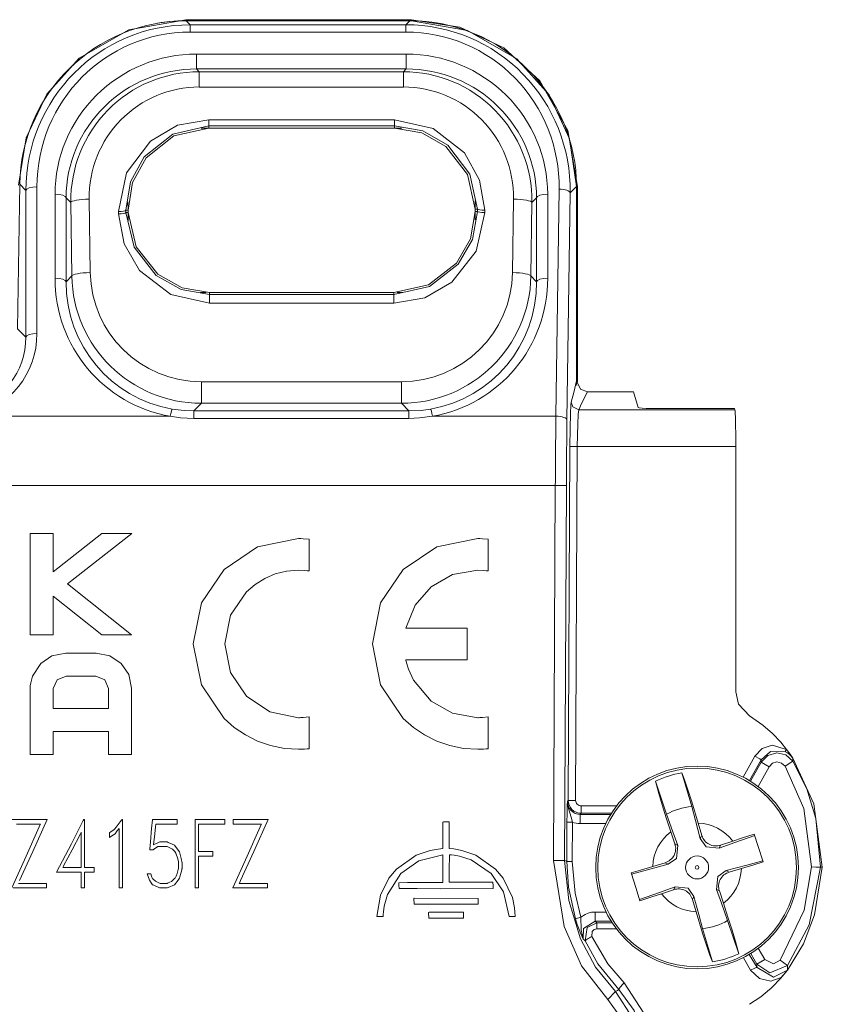
# Model space of a CAD drawing. Units: millimetres. Extents: x -54 to 54, y -27 to 26.
# Drawn here: x 33 to 54, y -5 to 22 of the extents above; entities that cross this region are included whole.
import ezdxf

# ---------------------------------------------------------------- set-up
doc = ezdxf.new("R2010")
doc.units = ezdxf.units.MM
doc.layers.add('Top$35', color=7, linetype='Continuous', true_color=0xffffff)

msp = doc.modelspace()

# ---------------------------------------------------------------- linework, layer by layer
at = {"layer": 'Top$35', "color": 7, "linetype": 'Continuous', "lineweight": 13}
for p, q in [((37.128, 21.884), (43.251, 21.884)), ((37.128, 21.884), (37.128, 21.856)), ((37.128, 21.856), (43.251, 21.856)), ((37.144, 21.856), (43.21, 21.856)), ((37.144, 21.856), (37.253, 21.746)), ((37.253, 21.746), (43.099, 21.746)), ((37.253, 21.746), (37.253, 21.549)), ((43.099, 21.746), (43.21, 21.856)), ((43.099, 21.746), (43.099, 21.549)), ((43.251, 21.856), (43.251, 21.884)), ((43.099, 21.549), (37.253, 21.549)), ((37.42, 20.952), (37.42, 20.549)), ((37.42, 20.952), (43.112, 20.952)), ((43.112, 20.952), (43.112, 20.549)), ((43.112, 20.549), (37.42, 20.549)), ((37.42, 20.549), (37.497, 20.472)), ((37.497, 20.059), (37.497, 20.472)), ((37.497, 20.472), (43.034, 20.472)), ((43.034, 20.472), (43.112, 20.549)), ((43.034, 20.472), (43.034, 20.059)), ((43.034, 20.059), (37.497, 20.059)), ((37.752, 19.008), (37.752, 19.173)), ((37.752, 19.173), (42.792, 19.173)), ((37.752, 19.008), (37.752, 18.947)), ((42.792, 19.008), (37.752, 19.008)), ((42.792, 19.008), (42.792, 19.173)), ((42.792, 18.947), (42.792, 19.008)), ((37.547, 18.945), (42.995, 18.945)), ((37.752, 18.947), (42.792, 18.947)), ((32.57, 13.503), (32.626, 17.421)), ((32.795, 17.251), (32.626, 17.421)), ((47.729, 17.358), (47.557, 17.187)), ((47.757, 17.358), (47.729, 17.358)), ((47.729, 17.358), (47.729, 12.042)), ((47.729, 17.358), (47.729, 12.091)), ((47.757, 17.358), (47.757, 12.07)), ((32.795, 13.276), (32.795, 17.251)), ((33.095, 17.351), (33.095, 13.376)), ((33.585, 14.875), (33.585, 17.153)), ((46.947, 17.153), (46.947, 14.875)), ((47.17, 11.131), (47.257, 17.291)), ((47.557, 17.187), (47.47, 11.027)), ((34.013, 16.926), (33.885, 17.053)), ((33.885, 17.053), (33.885, 14.776)), ((34.041, 14.934), (34.013, 16.926)), ((34.513, 17.018), (34.541, 15.025)), ((35.564, 16.716), (35.56, 16.942)), ((44.981, 16.748), (44.981, 16.969)), ((45.991, 15.025), (46.019, 17.018)), ((46.519, 16.926), (46.491, 14.934)), ((46.647, 17.053), (46.519, 16.926)), ((46.647, 14.776), (46.647, 17.053)), ((35.306, 16.618), (35.305, 16.68)), ((35.505, 16.716), (35.506, 16.654)), ((35.564, 16.716), (35.505, 16.716)), ((35.506, 16.654), (35.565, 16.654)), ((35.565, 16.654), (35.564, 16.716)), ((35.568, 16.433), (35.565, 16.654)), ((44.981, 16.748), (44.981, 16.685)), ((45.04, 16.748), (44.981, 16.748)), ((44.981, 16.461), (44.981, 16.685)), ((44.981, 16.685), (45.04, 16.685)), ((45.04, 16.685), (45.04, 16.748)), ((45.24, 16.715), (45.24, 16.652)), ((33.885, 14.776), (34.041, 14.934)), ((46.491, 14.934), (46.647, 14.776)), ((37.681, 14.484), (37.534, 14.484)), ((42.772, 14.486), (37.774, 14.486)), ((37.774, 14.486), (37.774, 14.429)), ((37.774, 14.429), (42.772, 14.429)), ((37.774, 14.195), (37.774, 14.429)), ((42.772, 14.429), (42.772, 14.486)), ((42.772, 14.195), (42.772, 14.429)), ((43.015, 14.484), (42.863, 14.484)), ((42.772, 14.195), (37.774, 14.195)), ((32.57, 13.503), (32.795, 13.276)), ((37.553, 12.068), (37.553, 11.482)), ((37.553, 12.068), (42.978, 12.068)), ((42.978, 11.482), (42.978, 12.068)), ((47.729, 12.042), (47.757, 12.07)), ((48.03, 11.794), (49.271, 11.794)), ((49.4, 11.371), (49.271, 11.794)), ((37.553, 11.482), (37.348, 11.274)), ((42.978, 11.482), (37.553, 11.482)), ((43.184, 11.274), (42.978, 11.482)), ((37.348, 11.274), (43.184, 11.274)), ((37.348, 11.274), (37.348, 11.074)), ((43.184, 11.274), (43.184, 11.074)), ((47.788, 11.309), (52.023, 11.309)), ((52.013, 11.341), (49.75, 11.341)), ((52.013, 11.341), (52.023, 11.309)), ((31.312, 11.131), (36.71, 11.131)), ((43.184, 11.074), (37.348, 11.074)), ((43.822, 11.131), (47.17, 11.131)), ((47.504, 0.715), (47.548, 10.313)), ((47.748, 10.312), (47.704, 0.714)), ((52.047, 10.312), (47.753, 10.312)), ((52.047, 3.653), (52.047, 10.312)), ((47.153, 9.25), (-47.153, 9.25)), ((47.107, -0.912), (47.153, 9.25)), ((47.453, 9.249), (47.153, 9.25)), ((47.453, 9.249), (47.406, -0.912)), ((33.537, 7.953), (32.912, 7.953)), ((32.912, 7.953), (32.912, 5.206)), ((33.537, 6.914), (33.537, 7.953)), ((34.858, 7.953), (33.537, 6.914)), ((33.924, 6.583), (35.665, 7.953)), ((35.665, 7.953), (34.858, 7.953)), ((35.662, 5.206), (33.924, 6.583)), ((33.537, 5.206), (33.537, 6.253)), ((33.537, 6.253), (34.858, 5.206)), ((32.912, 5.206), (33.537, 5.206)), ((34.858, 5.206), (35.662, 5.206)), ((52.248, 1.346), (52.565, 1.913)), ((52.739, 1.815), (52.422, 1.249)), ((52.448, 1.233), (52.737, 1.749)), ((52.955, 1.627), (52.655, 1.091)), ((52.955, 1.627), (52.737, 1.749)), ((53.384, 1.639), (53.595, 1.773)), ((50.583, 1.457), (50.852, 0.551)), ((50.172, 0.336), (49.872, 1.233)), ((47.481, 0.685), (47.504, 0.715)), ((47.704, 0.714), (47.504, 0.715)), ((47.853, 0.564), (48.814, 0.564)), ((47.853, 0.564), (47.853, 0.364)), ((47.853, 0.364), (47.831, 0.334)), ((47.831, 0.334), (48.657, 0.334)), ((47.831, 0.334), (47.831, 0.084)), ((48.675, 0.364), (47.853, 0.364)), ((47.463, -0.944), (47.468, 0.123)), ((47.468, 0.123), (47.618, 0.123)), ((47.618, 0.123), (47.613, -0.945)), ((48.52, 0.084), (47.831, 0.084)), ((51.128, -0.236), (51.03, 0.095)), ((50.288, -0.139), (50.397, -0.466)), ((51.086, -0.317), (51.128, -0.236)), ((50.397, -0.466), (50.478, -0.508)), ((51.638, -0.502), (51.596, -0.583)), ((51.966, -0.392), (51.638, -0.502)), ((50.132, -0.976), (49.8, -1.075)), ((50.213, -1.018), (50.132, -0.976)), ((51.788, -1.191), (51.869, -1.233)), ((51.869, -1.233), (52.2, -1.135)), ((50.034, -1.818), (50.362, -1.708)), ((50.362, -1.708), (50.404, -1.627)), ((51.603, -1.743), (51.522, -1.701)), ((51.713, -2.071), (51.603, -1.743)), ((50.914, -1.892), (50.872, -1.973)), ((50.872, -1.973), (50.971, -2.305)), ((48.232, -2.313), (48.53, -2.313)), ((48.232, -2.313), (48.232, -2.563)), ((47.699, -2.5), (47.843, -2.457)), ((48.669, -2.563), (48.232, -2.563)), ((48.284, -2.769), (48.284, -2.604)), ((48.284, -2.604), (48.695, -2.604)), ((51.828, -2.546), (52.128, -3.443)), ((48.811, -2.769), (48.284, -2.769)), ((51.417, -3.667), (51.149, -2.761)), ((52.414, -3.463), (52.624, -3.822)), ((52.622, -3.725), (52.453, -3.44)), ((52.659, -3.298), (52.837, -3.598)), ((52.452, -3.889), (52.255, -3.552)), ((52.622, -3.725), (52.837, -3.598)), ((53.455, -3.766), (53.254, -3.619)), ((48.785, -4.469), (48.575, -4.683))]:
    msp.add_line(p, q, dxfattribs=at)
for points in [[(32.597, 17.396), (32.805, 18.684), (33.366, 19.865), (34.242, 20.841), (35.589, 21.61), (37.128, 21.884)], [(37.128, 21.856), (36.697, 21.836), (36.363, 21.791)], [(43.251, 21.884), (44.564, 21.685), (45.76, 21.117), (46.736, 20.23), (47.491, 18.881), (47.757, 17.358)], [(47.729, 17.358), (47.539, 18.658), (46.983, 19.849), (46.106, 20.827), (44.768, 21.591), (43.251, 21.856)], [(35.305, 16.68), (35.525, 17.732), (36.171, 18.592), (36.909, 19.021), (37.752, 19.173)], [(37.752, 19.008), (36.779, 18.784), (36.002, 18.168), (35.628, 17.485), (35.505, 16.716)], [(42.792, 19.173), (43.845, 18.933), (44.689, 18.27), (45.098, 17.537), (45.24, 16.715)], [(45.04, 16.748), (44.831, 17.699), (44.238, 18.48), (43.564, 18.87), (42.792, 19.008)], [(37.752, 18.947), (36.811, 18.734), (36.053, 18.136), (35.684, 17.47), (35.564, 16.716)], [(44.981, 16.748), (44.773, 17.686), (44.188, 18.444), (43.534, 18.817), (42.792, 18.947)], [(37.774, 14.195), (36.726, 14.43), (35.879, 15.079), (35.46, 15.803), (35.306, 16.618)], [(35.506, 16.654), (35.73, 15.712), (36.332, 14.945), (37.006, 14.565), (37.774, 14.429)], [(35.565, 16.654), (35.785, 15.728), (36.377, 14.982), (37.033, 14.613), (37.774, 14.486)], [(42.772, 14.486), (43.713, 14.696), (44.475, 15.284), (44.851, 15.942), (44.981, 16.685)], [(42.772, 14.429), (43.741, 14.648), (44.521, 15.251), (44.904, 15.923), (45.04, 16.685)], [(45.24, 16.652), (45.004, 15.61), (44.349, 14.764), (43.611, 14.343), (42.772, 14.195)], [(47.582, 11.515), (47.652, 11.779), (47.729, 12.091)], [(47.729, 12.091), (47.839, 11.861), (48.03, 11.794)], [(48.03, 11.794), (47.865, 11.48), (47.788, 11.309)], [(47.548, 10.313), (47.553, 10.802), (47.562, 11.206), (47.573, 11.437), (47.582, 11.515)], [(47.788, 11.309), (47.629, 11.385), (47.582, 11.515)], [(36.761, 11.324), (37.088, 11.284), (37.348, 11.274)], [(43.184, 11.274), (43.514, 11.29), (43.771, 11.324)], [(47.788, 11.309), (47.773, 11.189), (47.76, 10.92), (47.748, 10.312)], [(37.348, 11.074), (36.989, 11.092), (36.71, 11.131)], [(43.822, 11.131), (43.466, 11.085), (43.184, 11.074)], [(47.748, 10.312), (47.596, 10.313), (47.548, 10.313)], [(33.537, 3.208), (33.537, 3.478), (33.537, 3.748), (33.638, 3.984), (33.884, 4.082), (34.286, 4.082), (34.689, 4.082), (34.934, 3.984), (35.035, 3.748), (35.035, 3.478), (35.035, 3.292), (35.035, 3.214), (35.035, 3.208), (35.035, 3.208), (35.035, 3.208), (34.286, 3.208), (33.601, 3.208), (33.541, 3.208), (33.537, 3.208), (33.537, 3.208), (33.537, 3.208)], [(52.417, 3.007), (52.124, 3.322), (52.047, 3.653)], [(52.417, 3.007), (52.782, 2.757), (53.045, 2.525)], [(53.045, 2.525), (53.268, 2.29), (53.428, 2.093)], [(52.565, 1.913), (52.761, 2.123), (53.038, 2.215), (53.428, 2.093)], [(52.565, 1.913), (52.698, 1.839), (52.739, 1.815)], [(52.737, 1.749), (52.914, 1.932), (53.159, 2.004), (53.407, 1.946), (53.595, 1.773)], [(53.398, 2.029), (52.986, 2.037), (52.739, 1.815)], [(53.397, 2.029), (53.394, 2.037), (53.399, 2.053), (53.428, 2.093)], [(53.593, 1.861), (53.536, 1.931), (53.493, 1.969), (53.447, 2.002), (53.397, 2.029)], [(53.428, 2.093), (53.522, 1.965), (53.593, 1.861)], [(52.737, 1.749), (52.738, 1.786), (52.739, 1.815)], [(53.384, 1.639), (53.29, 1.726), (53.166, 1.755), (53.044, 1.719), (52.955, 1.627)], [(54.099, -1.092), (53.892, 0.497), (53.384, 1.639)], [(53.593, 1.861), (53.594, 1.812), (53.595, 1.773)], [(54.395, -1.1), (54.164, 0.623), (53.593, 1.861)], [(53.595, 1.773), (53.975, 1.024), (54.219, 0.224), (54.349, -1.1)], [(51.03, 0.095), (50.853, 0.674), (50.746, 1.004), (50.654, 1.272), (50.583, 1.457)], [(49.872, 1.233), (49.96, 0.901), (50.051, 0.595), (50.163, 0.239), (50.288, -0.139)], [(47.468, 0.123), (47.471, 0.356), (47.474, 0.485), (47.477, 0.592), (47.481, 0.685)], [(47.481, 0.685), (47.509, 0.495), (47.548, 0.378), (47.588, 0.256), (47.618, 0.123)], [(51.086, -0.317), (50.955, 0.17), (50.852, 0.551)], [(50.172, 0.336), (50.343, -0.135), (50.478, -0.508)], [(32.412, -1.662), (32.8, -0.797), (33.154, -0.007), (33.185, 0.062), (33.187, 0.067), (33.187, 0.067), (33.187, 0.067), (33.187, 0.067), (33.187, 0.067), (32.804, 0.067), (32.54, 0.067)], [(32.421, 0.192), (32.896, 0.192), (33.33, 0.192), (33.368, 0.192), (33.371, 0.192), (33.371, 0.192), (33.371, 0.192)], [(33.371, 0.192), (32.981, -0.672), (32.624, -1.462)], [(34.647, -1.23), (34.469, -1.23), (34.387, -1.23), (34.387, -1.23), (34.387, -1.244), (34.387, -1.449), (34.387, -1.65), (34.387, -1.662), (34.387, -1.662), (34.34, -1.662), (34.294, -1.662), (34.293, -1.662), (34.293, -1.661), (34.293, -1.653), (34.293, -1.486), (34.293, -1.232), (34.293, -1.23), (34.293, -1.23), (34.258, -1.23), (34.083, -1.23), (33.783, -1.23), (33.64, -1.23), (33.629, -1.23), (33.628, -1.23), (33.628, -1.23), (33.628, -1.23), (33.628, -1.23), (33.628, -1.23), (34.027, -0.461), (34.352, 0.168), (34.365, 0.192), (34.365, 0.192), (34.365, 0.192), (34.373, 0.192), (34.386, 0.192), (34.387, 0.192), (34.387, 0.192), (34.387, 0.192), (34.387, 0.192), (34.387, 0.189), (34.387, -0.456), (34.387, -0.985), (34.387, -1.104), (34.387, -1.105), (34.387, -1.105), (34.389, -1.105), (34.606, -1.105), (34.647, -1.105), (34.647, -1.105), (34.647, -1.105), (34.647, -1.105), (34.647, -1.106), (34.647, -1.174), (34.647, -1.226), (34.647, -1.23), (34.647, -1.23), (34.647, -1.23)], [(35.417, -1.662), (35.417, -1.662), (35.417, -1.662), (35.417, -1.662), (35.416, -1.662), (35.414, -1.662), (35.407, -1.662), (35.39, -1.662), (35.352, -1.662), (35.33, -1.662), (35.323, -1.662), (35.323, -1.643), (35.323, -1.596), (35.323, -1.267), (35.323, -0.8), (35.323, -0.351), (35.323, -0.075), (35.323, -0.048), (35.323, -0.048), (35.323, -0.048), (35.323, -0.048), (35.323, -0.048), (35.323, -0.048), (35.323, -0.048), (35.323, -0.048), (35.322, -0.049), (35.265, -0.125), (35.218, -0.189), (35.217, -0.19), (35.169, -0.222), (35.073, -0.285), (35.064, -0.291), (35.064, -0.291), (35.064, -0.291), (35.064, -0.291), (35.064, -0.291), (35.064, -0.275), (35.064, -0.226), (35.064, -0.161), (35.064, -0.161), (35.064, -0.161), (35.064, -0.161), (35.064, -0.161), (35.07, -0.156), (35.101, -0.136), (35.187, -0.077), (35.199, -0.069), (35.24, -0.015), (35.352, 0.133), (35.388, 0.18), (35.395, 0.19), (35.397, 0.192), (35.397, 0.192), (35.397, 0.192), (35.398, 0.192), (35.4, 0.192), (35.416, 0.192), (35.417, 0.192), (35.417, 0.192), (35.417, 0.192), (35.417, 0.192), (35.417, 0.192), (35.417, 0.192), (35.417, 0.192), (35.417, 0.185), (35.417, 0.071), (35.417, -0.374), (35.417, -0.95), (35.417, -1.343), (35.417, -1.604), (35.417, -1.658), (35.417, -1.662), (35.417, -1.662), (35.417, -1.662), (35.417, -1.662)], [(38.19, 0.067), (37.804, 0.067), (37.489, 0.067), (37.477, 0.066), (37.477, 0.061), (37.477, -0.2), (37.477, -0.663), (37.477, -0.671), (37.477, -0.672), (37.49, -0.672), (37.83, -0.672), (37.866, -0.672), (37.866, -0.672), (37.866, -0.672), (37.866, -0.672), (37.866, -0.673), (37.866, -0.778), (37.866, -0.797), (37.866, -0.797), (37.866, -0.797), (37.866, -0.797), (37.866, -0.797), (37.862, -0.797), (37.653, -0.797), (37.492, -0.797), (37.478, -0.797), (37.477, -0.797), (37.477, -0.797), (37.477, -0.797), (37.477, -1.652), (37.477, -1.662), (37.477, -1.662), (37.477, -1.662), (37.477, -1.662), (37.477, -1.662), (37.462, -1.662), (37.384, -1.662), (37.383, -1.662), (37.383, -1.662), (37.383, -1.662), (37.383, -1.661), (37.383, -1.491), (37.383, 0.19), (37.383, 0.192), (37.388, 0.192), (37.502, 0.192), (38.132, 0.192), (38.19, 0.192), (38.19, 0.192), (38.19, 0.166), (38.19, 0.103), (38.19, 0.07), (38.19, 0.067), (38.19, 0.067), (38.19, 0.067)], [(39.363, 0.192), (38.973, -0.672), (38.616, -1.462), (38.585, -1.532), (38.583, -1.536), (38.583, -1.537), (38.583, -1.537), (38.583, -1.537), (38.583, -1.537), (38.966, -1.537), (39.23, -1.537), (39.341, -1.537), (39.349, -1.537), (39.35, -1.537), (39.35, -1.537), (39.35, -1.599), (39.35, -1.642), (39.35, -1.661), (39.35, -1.662), (39.35, -1.662), (39.35, -1.662), (38.877, -1.662), (38.445, -1.662), (38.407, -1.662), (38.404, -1.662), (38.404, -1.662), (38.404, -1.662), (38.404, -1.662), (38.404, -1.662), (38.792, -0.797), (39.147, -0.007), (39.178, 0.062), (39.18, 0.067), (39.18, 0.067), (39.18, 0.067), (39.18, 0.067), (39.18, 0.067), (38.796, 0.067), (38.533, 0.067), (38.422, 0.067), (38.414, 0.067), (38.413, 0.067), (38.413, 0.067), (38.413, 0.13), (38.413, 0.173), (38.413, 0.191), (38.413, 0.192), (38.413, 0.192), (38.413, 0.192), (38.888, 0.192), (39.322, 0.192), (39.36, 0.192), (39.363, 0.192), (39.363, 0.192), (39.363, 0.192)], [(34.293, -1.105), (34.293, -0.215), (34.293, -0.156), (34.293, -0.153), (34.293, -0.152), (34.293, -0.152), (34.292, -0.155), (34.289, -0.161), (34.272, -0.193), (34.045, -0.629), (33.818, -1.064), (33.801, -1.097), (33.798, -1.103), (33.797, -1.105), (33.797, -1.105), (33.797, -1.105), (33.797, -1.105), (33.799, -1.105), (33.829, -1.105), (34.103, -1.105), (34.278, -1.105), (34.292, -1.105), (34.293, -1.105), (34.293, -1.105), (34.293, -1.105)], [(52.561, -0.234), (52.022, -0.429), (51.596, -0.583)], [(52.551, -0.202), (52.229, -0.305), (51.966, -0.392)], [(52.788, -0.955), (52.655, -0.534), (52.551, -0.202)], [(50.478, -0.508), (50.439, -0.858), (50.213, -1.018)], [(51.596, -0.583), (51.246, -0.543), (51.086, -0.317)], [(47.406, -0.912), (47.295, -0.912), (47.107, -0.912)], [(48.575, -4.683), (47.865, -3.769), (47.391, -2.71), (47.107, -0.912)], [(47.464, -0.944), (47.432, -0.926), (47.406, -0.912)], [(47.406, -0.912), (47.516, -2.005), (47.836, -3.045), (48.241, -3.805), (48.785, -4.469)], [(47.463, -0.944), (47.519, -0.944), (47.613, -0.945)], [(47.699, -2.5), (47.512, -1.636), (47.464, -0.944)], [(47.613, -0.945), (47.689, -1.8), (47.843, -2.457)], [(50.213, -1.018), (49.657, -1.169), (49.223, -1.286)], [(51.788, -1.191), (52.344, -1.041), (52.778, -0.924)], [(52.2, -1.135), (52.536, -1.033), (52.788, -0.955)], [(49.8, -1.075), (49.464, -1.176), (49.213, -1.255)], [(49.213, -1.255), (49.346, -1.676), (49.45, -2.008)], [(51.522, -1.701), (51.562, -1.351), (51.788, -1.191)], [(53.254, -3.619), (53.906, -2.265), (54.099, -1.092)], [(53.45, -3.886), (53.887, -3.174), (54.187, -2.393), (54.395, -1.1)], [(54.349, -1.1), (54.04, -2.66), (53.455, -3.766)], [(54.099, -1.092), (54.223, -1.096), (54.288, -1.099), (54.331, -1.1), (54.349, -1.1)], [(54.395, -1.101), (54.349, -1.1)], [(32.59, -1.537), (32.974, -1.537), (33.237, -1.537), (33.349, -1.537), (33.357, -1.537), (33.357, -1.537), (33.357, -1.537), (33.357, -1.599), (33.357, -1.642), (33.357, -1.661), (33.357, -1.662), (33.357, -1.662), (33.357, -1.662), (32.884, -1.662), (32.452, -1.662)], [(49.44, -1.976), (49.978, -1.781), (50.404, -1.627)], [(49.45, -2.008), (49.771, -1.904), (50.034, -1.818)], [(50.404, -1.627), (50.754, -1.666), (50.914, -1.892)], [(51.828, -2.546), (51.657, -2.074), (51.522, -1.701)], [(50.914, -1.892), (51.046, -2.38), (51.149, -2.761)], [(52.128, -3.443), (52.041, -3.111), (51.949, -2.804), (51.837, -2.449), (51.713, -2.071)], [(47.843, -2.457), (47.962, -2.377), (48.049, -2.342), (48.139, -2.32), (48.232, -2.313)], [(50.971, -2.305), (51.147, -2.884), (51.254, -3.214), (51.346, -3.481), (51.417, -3.667)], [(47.911, -3.052), (47.846, -2.906), (47.799, -2.79), (47.748, -2.652), (47.699, -2.5)], [(47.843, -2.457), (47.859, -2.801), (47.911, -3.052)], [(48.232, -2.563), (47.919, -2.757), (47.911, -3.052)], [(47.966, -3.098), (48.015, -2.731), (48.284, -2.604)], [(48.232, -2.563), (48.261, -2.586), (48.284, -2.604)], [(48.284, -2.769), (48.211, -2.788), (48.157, -2.839), (48.148, -2.981)], [(47.966, -3.098), (47.935, -3.072), (47.911, -3.052)], [(48.879, -4.415), (48.304, -3.718), (47.966, -3.098)], [(48.148, -2.981), (48.574, -3.723), (49.018, -4.237)], [(52.624, -3.822), (52.623, -3.768), (52.622, -3.725)], [(53.455, -3.766), (52.969, -3.963), (52.622, -3.725)], [(52.837, -3.598), (53.069, -3.72), (53.254, -3.619)], [(52.452, -3.889), (52.567, -3.833), (52.605, -3.821), (52.624, -3.822)], [(53.45, -3.886), (53.277, -4.092), (52.999, -4.187), (52.691, -4.116), (52.452, -3.889)], [(52.624, -3.822), (53.075, -4.076), (53.45, -3.886)], [(53.022, -4.363), (53.27, -4.106), (53.45, -3.886)], [(53.455, -3.766), (53.453, -3.833), (53.45, -3.886)], [(49.018, -4.237), (49.558, -5.06), (49.695, -5.824)], [(48.785, -4.469), (48.837, -4.439), (48.879, -4.415)], [(48.785, -4.469), (49.264, -5.214), (49.383, -5.905)], [(49.495, -5.858), (49.294, -4.987), (48.879, -4.415)], [(52.42, -4.816), (52.732, -4.609), (52.965, -4.416)], [(52.964, -4.417), (52.997, -4.387), (53.022, -4.363)], [(49.083, -5.903), (48.918, -5.165), (48.575, -4.683)]]:
    msp.add_lwpolyline(points, dxfattribs=at)
for points in [[(40.474, 2.978), (40.317, 2.961), (40.247, 2.957), (40.216, 2.956), (40.202, 2.956), (40.196, 2.956), (40.194, 2.956), (40.192, 2.956), (40.192, 2.956), (40.192, 2.956), (40.192, 2.956), (40.191, 2.956), (39.412, 3.113), (38.776, 3.542), (38.348, 4.178), (38.191, 4.956), (38.348, 5.735), (38.776, 6.371), (39.009, 6.571), (39.272, 6.734), (39.559, 6.855), (39.867, 6.931), (40.191, 6.957), (40.351, 6.949), (40.42, 6.942), (40.451, 6.938), (40.464, 6.936), (40.47, 6.935), (40.472, 6.935), (40.474, 6.935), (40.474, 6.935), (40.474, 6.935), (40.474, 6.935), (40.474, 6.935), (40.474, 6.935), (40.474, 6.935), (40.474, 6.935), (40.474, 6.935), (40.474, 6.935), (40.474, 6.935), (40.474, 6.935), (40.474, 6.937), (40.474, 6.941), (40.474, 6.953), (40.474, 6.992), (40.474, 7.1), (40.474, 7.367), (40.474, 7.763), (40.474, 7.797), (40.474, 7.8), (40.474, 7.8), (40.474, 7.8), (40.474, 7.8), (40.474, 7.8), (40.317, 7.811), (40.247, 7.813), (40.216, 7.813), (40.202, 7.813), (40.196, 7.813), (40.194, 7.813), (40.192, 7.813), (40.192, 7.813), (40.192, 7.813), (40.192, 7.813), (40.191, 7.813), (39.079, 7.589), (38.17, 6.977), (37.558, 6.069), (37.333, 4.956), (37.558, 3.844), (38.17, 2.935), (38.445, 2.694), (38.749, 2.489), (39.079, 2.323), (39.432, 2.201), (39.804, 2.125), (40.191, 2.099), (40.351, 2.103), (40.42, 2.108), (40.451, 2.11), (40.464, 2.112), (40.47, 2.112), (40.472, 2.112), (40.474, 2.113), (40.474, 2.113), (40.474, 2.113), (40.474, 2.113), (40.474, 2.113), (40.474, 2.113), (40.474, 2.113), (40.474, 2.113), (40.474, 2.113), (40.474, 2.113), (40.474, 2.113), (40.474, 2.113), (40.474, 2.115), (40.474, 2.119), (40.474, 2.132), (40.474, 2.17), (40.474, 2.278), (40.474, 2.545), (40.474, 2.941), (40.474, 2.975), (40.474, 2.978), (40.474, 2.978), (40.474, 2.978)], [(45.05, 6.957), (45.21, 6.949), (45.279, 6.942), (45.309, 6.938), (45.322, 6.936), (45.328, 6.935), (45.331, 6.935), (45.332, 6.935), (45.332, 6.935), (45.333, 6.935), (45.333, 6.935), (45.333, 6.935), (45.333, 6.935), (45.333, 6.935), (45.333, 6.935), (45.333, 6.935), (45.333, 6.935), (45.333, 6.935), (45.333, 6.935), (45.333, 6.937), (45.333, 6.941), (45.333, 6.953), (45.333, 6.992), (45.333, 7.1), (45.333, 7.367), (45.333, 7.763), (45.333, 7.797), (45.333, 7.8), (45.333, 7.8), (45.333, 7.8), (45.333, 7.8), (45.333, 7.8), (45.333, 7.8), (45.176, 7.811), (45.105, 7.813), (45.074, 7.813), (45.061, 7.813), (45.055, 7.813), (45.052, 7.813), (45.051, 7.813), (45.05, 7.813), (45.05, 7.813), (45.05, 7.813), (45.05, 7.813), (43.937, 7.589), (43.029, 6.977), (42.416, 6.069), (42.191, 4.956), (42.416, 3.844), (43.029, 2.935), (43.303, 2.694), (43.607, 2.489), (43.937, 2.323), (44.29, 2.201), (44.662, 2.125), (45.05, 2.099), (45.21, 2.103), (45.279, 2.108), (45.309, 2.11), (45.322, 2.112), (45.328, 2.112), (45.331, 2.112), (45.332, 2.113), (45.332, 2.113), (45.333, 2.113), (45.333, 2.113), (45.333, 2.113), (45.333, 2.113), (45.333, 2.113), (45.333, 2.113), (45.333, 2.113), (45.333, 2.113), (45.333, 2.113), (45.333, 2.113), (45.333, 2.115), (45.333, 2.119), (45.333, 2.132), (45.333, 2.17), (45.333, 2.278), (45.333, 2.545), (45.333, 2.941), (45.333, 2.975), (45.333, 2.978), (45.333, 2.978), (45.333, 2.978), (45.333, 2.978), (45.333, 2.978), (45.176, 2.961), (45.106, 2.957), (45.074, 2.956), (45.061, 2.956), (45.055, 2.956), (45.052, 2.956), (45.051, 2.956), (45.05, 2.956), (45.05, 2.956), (45.05, 2.956), (45.05, 2.956), (44.368, 3.075), (43.787, 3.405), (43.309, 3.972), (43.17, 4.274), (43.125, 4.415), (43.108, 4.478), (43.101, 4.506), (43.099, 4.518), (43.097, 4.524), (43.097, 4.526), (43.097, 4.527), (43.097, 4.528), (43.097, 4.528), (43.097, 4.528), (43.097, 4.528), (43.097, 4.528), (43.097, 4.528), (43.097, 4.528), (43.098, 4.528), (43.1, 4.528), (43.107, 4.528), (43.129, 4.528), (43.195, 4.528), (43.385, 4.528), (43.861, 4.528), (44.311, 4.528), (44.653, 4.528), (44.74, 4.528), (44.758, 4.528), (44.761, 4.528), (44.762, 4.528), (44.762, 4.536), (44.762, 4.565), (44.762, 4.957), (44.762, 5.348), (44.762, 5.378), (44.762, 5.385), (44.751, 5.385), (44.727, 5.385), (44.653, 5.385), (44.253, 5.385), (43.736, 5.385), (43.383, 5.385), (43.148, 5.385), (43.107, 5.385), (43.099, 5.385), (43.097, 5.385), (43.097, 5.385), (43.097, 5.385), (43.097, 5.385), (43.097, 5.385), (43.097, 5.385), (43.097, 5.385), (43.35, 6.01), (43.787, 6.508), (44.368, 6.838), (45.05, 6.957)], [(34.697, 4.706), (34.568, 4.706), (34.286, 4.706), (33.977, 4.706), (33.897, 4.706), (33.88, 4.706), (33.876, 4.706), (33.875, 4.706), (33.875, 4.706), (33.875, 4.706), (33.875, 4.706), (33.501, 4.632), (33.195, 4.428), (32.971, 4.084), (32.924, 3.905), (32.914, 3.823), (32.912, 3.786), (32.912, 3.769), (32.912, 3.762), (32.912, 3.759), (32.912, 3.757), (32.912, 3.757), (32.912, 3.757), (32.912, 3.756), (32.912, 3.756), (32.912, 3.756), (32.912, 3.756), (32.912, 3.756), (32.912, 3.754), (32.912, 3.749), (32.912, 3.732), (32.912, 3.681), (32.912, 3.351), (32.912, 2.879), (32.912, 2.264), (32.912, 1.96), (32.912, 1.959), (32.912, 1.959), (32.912, 1.959), (32.912, 1.959), (32.913, 1.959), (32.917, 1.959), (32.932, 1.959), (33.202, 1.959), (33.419, 1.959), (33.535, 1.959), (33.536, 1.959), (33.537, 1.959), (33.537, 1.959), (33.537, 1.959), (33.537, 1.959), (33.537, 1.989), (33.537, 2.16), (33.537, 2.386), (33.537, 2.542), (33.537, 2.581), (33.537, 2.583), (33.537, 2.583), (33.778, 2.583), (34.286, 2.583), (34.795, 2.583), (35.035, 2.583), (35.035, 2.583), (35.035, 2.583), (35.035, 2.583), (35.035, 2.581), (35.035, 2.542), (35.035, 2.386), (35.035, 2.16), (35.035, 1.989), (35.035, 1.959), (35.035, 1.959), (35.037, 1.959), (35.153, 1.959), (35.369, 1.959), (35.64, 1.959), (35.657, 1.959), (35.66, 1.96), (35.66, 2.264), (35.66, 2.879), (35.66, 3.351), (35.66, 3.681), (35.66, 3.741), (35.66, 3.753), (35.66, 3.756), (35.66, 3.756), (35.66, 3.756), (35.66, 3.756), (35.66, 3.756), (35.584, 4.126), (35.377, 4.428), (35.071, 4.632), (34.697, 4.706)], [(37.03, -1.127), (37.03, -1.127), (37.03, -1.127), (37.03, -1.127), (37.03, -1.127), (37.03, -1.128), (37.029, -1.131), (37.027, -1.14), (37.02, -1.166), (37.004, -1.234), (36.973, -1.359), (36.964, -1.393), (36.962, -1.397), (36.92, -1.452), (36.829, -1.573), (36.825, -1.574), (36.656, -1.65), (36.629, -1.662), (36.541, -1.662), (36.431, -1.662), (36.418, -1.656), (36.244, -1.579), (36.231, -1.573), (36.192, -1.522), (36.15, -1.454), (36.086, -1.281), (36.085, -1.278), (36.084, -1.278), (36.084, -1.278), (36.084, -1.278), (36.084, -1.278), (36.084, -1.278), (36.085, -1.278), (36.116, -1.278), (36.164, -1.278), (36.178, -1.278), (36.182, -1.278), (36.182, -1.278), (36.184, -1.282), (36.204, -1.337), (36.232, -1.41), (36.233, -1.413), (36.305, -1.474), (36.402, -1.521), (36.434, -1.537), (36.525, -1.537), (36.625, -1.537), (36.651, -1.525), (36.744, -1.485), (36.748, -1.481), (36.837, -1.396), (36.843, -1.391), (36.866, -1.344), (36.893, -1.271), (36.924, -1.164), (36.934, -1.13), (36.936, -1.12), (36.936, -1.108), (36.936, -1.084), (36.936, -1.027), (36.936, -0.953), (36.915, -0.87), (36.857, -0.714), (36.836, -0.672), (36.769, -0.613), (36.702, -0.573), (36.625, -0.538), (36.61, -0.538), (36.382, -0.538), (36.371, -0.538), (36.256, -0.616), (36.242, -0.625), (36.173, -0.625), (36.16, -0.625), (36.157, -0.625), (36.157, -0.625), (36.157, -0.625), (36.157, -0.625), (36.157, -0.625), (36.157, -0.624), (36.157, -0.622), (36.158, -0.611), (36.175, -0.41), (36.205, -0.045), (36.224, 0.187), (36.225, 0.192), (36.225, 0.192), (36.225, 0.192), (36.225, 0.192), (36.225, 0.192), (36.228, 0.192), (36.269, 0.192), (36.565, 0.192), (36.859, 0.192), (36.901, 0.192), (36.901, 0.19), (36.901, 0.122), (36.901, 0.072), (36.901, 0.067), (36.843, 0.067), (36.739, 0.067), (36.508, 0.067), (36.318, 0.067), (36.316, 0.067), (36.308, -0.003), (36.288, -0.196), (36.264, -0.416), (36.258, -0.473), (36.257, -0.486), (36.256, -0.488), (36.256, -0.489), (36.256, -0.489), (36.256, -0.489), (36.256, -0.489), (36.26, -0.487), (36.266, -0.484), (36.286, -0.476), (36.334, -0.455), (36.431, -0.413), (36.443, -0.413), (36.616, -0.413), (36.629, -0.413), (36.657, -0.425), (36.765, -0.473), (36.829, -0.501), (36.847, -0.526), (36.962, -0.679), (36.964, -0.682), (37.008, -0.86), (37.03, -0.989), (37.03, -1.077), (37.03, -1.115), (37.03, -1.124), (37.03, -1.126), (37.03, -1.127), (37.03, -1.127), (37.03, -1.127), (37.03, -1.127)], [(44.118, 0.133), (44.208, 0.133), (44.246, 0.133), (44.261, 0.131), (44.268, 0.13), (44.271, 0.129), (44.272, 0.129), (44.272, 0.129), (44.273, 0.129), (44.273, 0.129), (44.273, 0.129), (44.273, 0.129), (44.273, 0.129), (44.273, 0.129), (44.276, -0.41), (44.276, -0.545), (44.277, -0.59), (44.401, -0.602), (44.614, -0.641), (44.995, -0.772), (45.533, -1.15), (45.741, -1.398), (45.99, -1.92), (46.048, -2.196), (46.06, -2.312), (46.067, -2.434), (46.067, -2.434), (46.067, -2.434), (45.973, -2.439), (45.93, -2.437), (45.913, -2.435), (45.906, -2.434), (45.903, -2.434), (45.901, -2.434), (45.901, -2.434), (45.901, -2.434), (45.9, -2.434), (45.9, -2.434), (45.9, -2.434), (45.9, -2.434), (45.9, -2.434), (45.751, -1.762), (45.417, -1.27), (45.417, -1.27), (45.417, -1.27), (44.867, -0.895), (44.557, -0.799), (44.406, -0.773), (44.336, -0.765), (44.305, -0.762), (44.292, -0.761), (44.286, -0.76), (44.283, -0.76), (44.282, -0.76), (44.281, -0.76), (44.281, -0.76), (44.281, -0.76), (44.281, -0.76), (44.276, -1.176), (44.277, -1.361), (44.277, -1.443), (44.277, -1.478), (44.277, -1.494), (44.277, -1.501), (44.277, -1.504), (44.277, -1.505), (44.277, -1.506), (44.277, -1.506), (44.277, -1.506), (44.277, -1.506), (44.277, -1.506), (44.941, -1.506), (45.115, -1.506), (45.289, -1.506), (45.463, -1.506), (45.463, -1.506), (45.463, -1.506), (45.468, -1.604), (45.466, -1.649), (45.465, -1.667), (45.464, -1.674), (45.464, -1.678), (45.463, -1.679), (45.463, -1.68), (45.463, -1.68), (45.463, -1.68), (45.463, -1.68), (45.463, -1.68), (45.463, -1.68), (45.463, -1.68), (44.034, -1.681), (43.406, -1.68), (43.131, -1.678), (43.024, -1.677), (42.916, -1.676), (42.916, -1.676), (42.916, -1.676), (42.912, -1.589), (42.913, -1.549), (42.913, -1.531), (42.912, -1.524), (42.912, -1.52), (42.912, -1.519), (42.912, -1.518), (42.912, -1.518), (42.912, -1.518), (42.912, -1.518), (42.912, -1.518), (42.912, -1.518), (42.912, -1.518), (43.147, -1.514), (43.385, -1.513), (43.625, -1.514), (43.864, -1.515), (44.103, -1.514), (44.103, -1.514), (44.103, -1.514), (44.107, -1.094), (44.106, -0.906), (44.106, -0.824), (44.106, -0.788), (44.107, -0.772), (44.107, -0.765), (44.107, -0.762), (44.107, -0.761), (44.107, -0.76), (44.107, -0.76), (44.107, -0.76), (44.107, -0.76), (44.107, -0.76), (43.448, -0.926), (42.962, -1.27), (42.962, -1.27), (42.599, -1.834), (42.51, -2.154), (42.489, -2.309), (42.482, -2.38), (42.48, -2.412), (42.48, -2.426), (42.479, -2.433), (42.479, -2.435), (42.479, -2.437), (42.479, -2.437), (42.479, -2.438), (42.479, -2.438), (42.479, -2.438), (42.385, -2.438), (42.345, -2.437), (42.329, -2.436), (42.322, -2.435), (42.319, -2.434), (42.318, -2.434), (42.317, -2.434), (42.317, -2.434), (42.317, -2.434), (42.317, -2.434), (42.317, -2.434), (42.317, -2.434), (42.317, -2.434), (42.413, -1.86), (42.64, -1.398), (42.847, -1.15), (43.382, -0.772), (43.763, -0.642), (43.977, -0.605), (44.103, -0.594), (44.104, -0.55), (44.107, -0.418), (44.107, -0.116), (44.106, 0.018), (44.106, 0.076), (44.107, 0.122), (44.107, 0.122), (44.107, 0.122), (44.118, 0.133)], [(43.329, -1.939), (45.057, -1.943), (45.057, -1.943), (45.057, -1.943), (45.057, -2.105), (45.057, -2.105), (45.057, -2.105), (43.322, -2.101), (43.322, -2.101), (43.322, -2.101), (43.318, -1.95), (43.318, -1.95), (43.318, -1.95), (43.329, -1.939)], [(43.728, -2.314), (44.663, -2.318), (44.663, -2.318), (44.663, -2.318), (44.663, -2.476), (44.663, -2.476), (44.663, -2.476), (43.72, -2.476), (43.72, -2.476), (43.72, -2.476), (43.716, -2.326), (43.716, -2.326), (43.716, -2.326), (43.728, -2.314)]]:
    msp.add_lwpolyline(points, close=True, dxfattribs=at)
for radius in [2.75, 2.695, 0.05]:
    msp.add_circle((51, -1.105), radius, dxfattribs=at)
at = {"layer": 'Top$35', "color": 7, "linetype": 'Continuous', "lineweight": 13, "extrusion": (0, 0, -1)}
msp.add_circle((-51, -1.105), 0.311, dxfattribs=at)
at = {"layer": 'Top$35', "color": 7, "linetype": 'Continuous', "lineweight": 13}
for radius, start, end in [(2.596, 99.2433, 115.7624), (1.201, 36.4205, 88.5795), (1.201, 126.4107, 178.5606), (1.201, 306.4205, 358.5795), (1.201, 216.4109, 268.5795), (2.596, 279.2433, 295.7567)]:
    msp.add_arc((51, -1.105), radius, start, end, dxfattribs=at)
at = {"layer": 'Top$35', "color": 7, "linetype": 'Continuous', "lineweight": 13, "extrusion": (0, 0, -1)}
for start, end in [(60.1237, 84.8777), (240.1223, 264.8777)]:
    msp.add_arc((-51, -1.105), 1.662, start, end, dxfattribs=at)
at = {"layer": 'Top$35', "color": 7, "linetype": 'Continuous', "lineweight": 13}
for centre, major_axis, ratio, start_param, end_param in [((37.127, 17.375), (4.232, 1.543), 0.993999, 1.219306, 2.779892), ((37.296, 17.205), (-1.808, 4.176), 0.987076, 5.879412, 7.439998), ((43.056, 17.205), (1.824, 4.17), 0.986985, 5.115962, 6.690687), ((43.227, 17.375), (-4.228, 1.555), 0.993956, 3.492141, 5.066866), ((37.296, 17.307), (-1.694, 3.899), 0.98613, 5.878394, 7.438981), ((43.056, 17.307), (1.709, 3.893), 0.986032, 5.116994, 6.691719), ((37.386, 17.186), (3.545, 1.391), 0.987085, 1.192488, 2.772123), ((43.145, 17.186), (-3.545, 1.391), 0.987085, 3.511062, 5.090698), ((37.386, 17.084), (3.268, 1.275), 0.98602, 1.193839, 2.773475), ((37.514, 16.958), (-1.452, 3.205), 0.994021, 5.86005, 7.439685), ((43.018, 16.958), (1.452, 3.205), 0.994021, 5.126686, 6.706321), ((43.145, 17.084), (-3.268, 1.275), 0.98602, 3.50971, 5.089346), ((37.514, 17.044), (-1.261, 2.743), 0.992946, 5.854793, 7.434429), ((43.018, 17.044), (1.261, 2.743), 0.992946, 5.131942, 6.711578), ((33.095, 17.248), (-0.3, 0), 0.34202, 4.712389, 6.255325), ((33.585, 17.05), (-0.3, 0), 0.34202, 3.169453, 4.712389), ((46.947, 17.05), (0.3, 0), 0.34202, 1.570796, 3.113732), ((47.257, 17.188), (0.3, -0.004), 0.34199, 0.02786, 1.575635), ((34.513, 16.931), (-0.5, -0.007), 0.173631, 4.709932, 6.256601), ((46.019, 16.931), (-0.5, 0.007), 0.173631, 3.168176, 4.714846), ((35.305, 16.715), (-0.2, -0.003), 0.173631, 1.568319, 3.088405), ((35.306, 16.653), (-0.2, -0.003), 0.173631, 1.56834, 3.088445), ((45.24, 16.75), (-0.2, 0), 0.173648, 0.053148, 1.570796), ((45.24, 16.687), (-0.2, 0), 0.173648, 0.053188, 1.570817), ((34.541, 14.938), (-0.5, -0.007), 0.173631, 4.709932, 6.256601), ((37.542, 15.056), (-2.822, 1.028), 0.993999, 0.3617, 1.922287), ((42.99, 15.056), (2.822, 1.028), 0.993999, 4.360898, 5.921485), ((45.991, 14.938), (-0.5, 0.007), 0.173631, 3.168176, 4.714846), ((33.585, 14.773), (0.3, 0), 0.34202, 0.027861, 1.570796), ((37.386, 14.915), (1.533, 3.528), 0.98613, 1.985797, 3.37781), ((37.386, 14.812), (1.418, 3.251), 0.984915, 1.986887, 3.3789), ((37.542, 14.969), (-3.283, 1.223), 0.994791, 0.368582, 1.929169), ((42.99, 14.969), (3.283, 1.223), 0.994791, 4.354016, 5.914603), ((43.145, 14.812), (-1.418, 3.251), 0.984915, 2.904285, 4.296299), ((43.145, 14.915), (-1.533, 3.528), 0.98613, 2.905375, 4.297388), ((46.947, 14.773), (-0.3, 0), 0.34202, 4.712389, 6.255325), ((30.794, 13.4), (-0.928, 2.135), 0.98613, 2.953649, 4.297388), ((33.095, 13.273), (-0.3, 0), 0.34202, 4.712389, 6.255325), ((30.794, 13.297), (-0.813, 1.858), 0.984005, 2.951872, 4.295611), ((48.029, 12.041), (-0.283, 0.1), 0.992142, 0.335194, 0.607155), ((36.71, 11.029), (0.051, 0.296), 0.061624, 0.030215, 1.227), ((43.822, 11.029), (-0.051, 0.296), 0.061624, 5.056185, 6.25297), ((49.75, 11.371), (-0.35, 0), 0.087488, 0.026587, 1.571203), ((52.021, 10.312), (0, 1), 0.02659, 4.712389, 6.195916), ((47.29, 9.25), (0.024, 5.5), 0.024757, 1.221839, 1.570904), ((47.17, 11.029), (0.3, -0.004), 0.34199, 0.02786, 1.575635), ((47.59, 9.249), (0.024, 5.2), 0.026186, 1.221851, 1.570917), ((47.831, 0.684), (0.211, 0.28), 0.997683, 2.213007, 3.787503), ((47.854, 0.714), (-0.279, 0.211), 0.999864, 0.642211, 2.216707), ((47.854, 0.714), (-0.09, -0.12), 0.999045, 5.3546, 6.929096), ((48.148, -3.016), (-0.182, -0.082), 0.158614, 4.640744, 6.256634), ((49.018, -4.271), (-0.139, -0.144), 0.121313, 4.586891, 6.256811)]:
    msp.add_ellipse(centre, major_axis=major_axis, ratio=ratio, start_param=start_param, end_param=end_param, dxfattribs=at)
at = {"layer": 'Top$35', "color": 7, "linetype": 'Continuous', "lineweight": 13, "extrusion": (2.34291e-15, 1.5446e-13, -1)}
msp.add_ellipse((47.831, 0.684), major_axis=(-0.362, -0.479), ratio=0.999045, start_param=5.637275, end_param=5.999383, dxfattribs=at)
at = {"layer": 'Top$35', "color": 7, "linetype": 'Continuous', "lineweight": 13, "extrusion": (1.24961e-15, 3.8281e-15, -1)}
for centre, major_axis, ratio, start_param, end_param in [((51.512, -0.122), (-0.185, -0.356), 0.998031, 5.481319, 7.085052), ((50.017, -0.593), (0.356, -0.185), 0.998031, 5.481468, 7.084903), ((51.983, -1.617), (-0.356, 0.185), 0.998031, 5.481319, 7.085052), ((50.489, -2.088), (0.185, 0.356), 0.99803, 5.481164, 7.085206)]:
    msp.add_ellipse(centre, major_axis=major_axis, ratio=ratio, start_param=start_param, end_param=end_param, dxfattribs=at)

doc.saveas('drawing.dxf')
